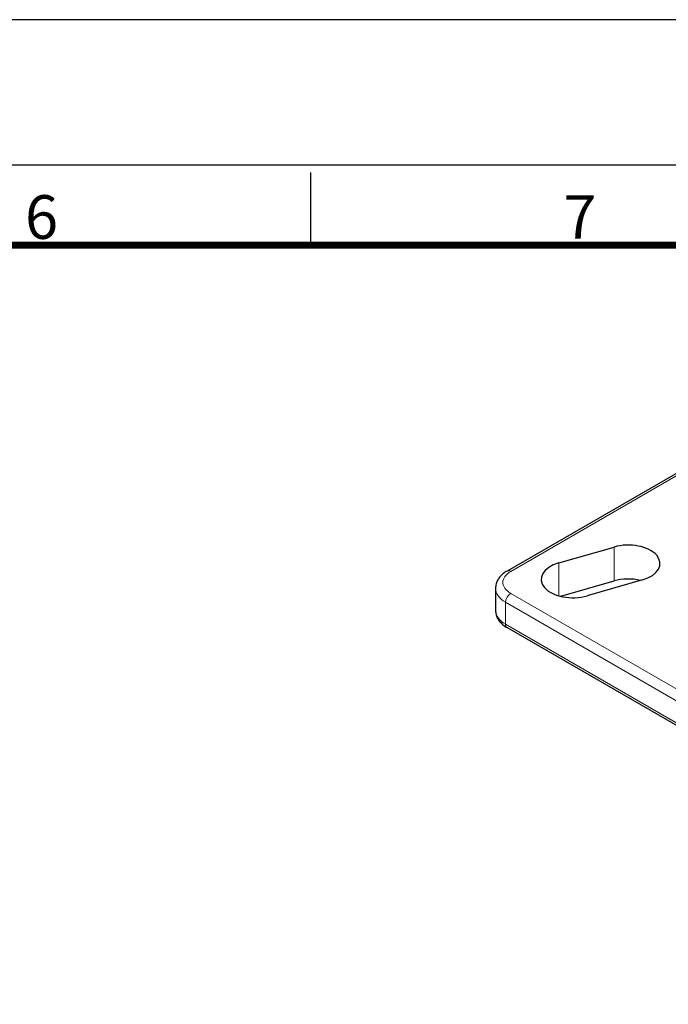
# Model space of a CAD drawing. Units: millimetres. Extents: x 524 to 6824, y 346 to 1237.
# Drawn here: x 2494 to 2627, y 1034 to 1237 of the extents above; entities that cross this region are included whole.
import ezdxf
from ezdxf.enums import TextEntityAlignment as Align

# ---------------------------------------------------------------- set-up
doc = ezdxf.new("R2010")
doc.units = ezdxf.units.MM
doc.layers.get('0').update_dxf_attribs({"color": 3})
doc.layers.add('1.외형선', color=3, linetype='Continuous', lineweight=25)
doc.layers.add('2.외형선얇음', color=5, linetype='Continuous', lineweight=9)
doc.styles.add('SECTION', font='monosi.ttf', dxfattribs={"height": 3})

# ---------------------------------------------------------------- blocks, each defined once
blk = doc.blocks.new('Ver20230808_Hor_Product')
at = {"color": 8}
blk.add_line((256.5, 281.5), (256.5, 286.5), dxfattribs=at)
blk.add_lwpolyline([(0, 0), (420, 0), (420, 297), (0, 297)], close=True)
at = {"color": 5}
blk.add_lwpolyline([(18, 10), (410, 10), (410, 287), (18, 287)], close=True, dxfattribs=at)
at = {"const_width": 0.5}
blk.add_lwpolyline([(34.5, 15.5), (404.5, 15.5), (404.5, 281.5), (34.5, 281.5)], close=True, dxfattribs=at)
at = {"color": 8, "style": 'SECTION'}
for s, p in [('6', (238, 281)), ('7', (275, 281))]:
    blk.add_text(s, height=3, dxfattribs=at).set_placement(p, align=Align.BOTTOM_CENTER)

msp = doc.modelspace()

# ---------------------------------------------------------------- linework, layer by layer
at = {"layer": '1.외형선'}
for p, q in [((2665.454, 1164.608), (2594.178, 1123.457)), ((2604.833, 1125.119), (2616.238, 1128.411)), ((2605.248, 1118.243), (2616.238, 1121.415)), ((2622.098, 1121.644), (2610.694, 1118.352)), ((2591.798, 1119.884), (2591.798, 1115.357)), ((2594.178, 1111.784), (2641.515, 1084.454))]:
    msp.add_line(p, q, dxfattribs=at)
for centre, major_axis, start_param, end_param in [((2619.168, 1125.028), (6.552, 0), 5.1760366, 8.3176292), ((2607.764, 1121.736), (-6.552, 0), 5.1760366, 8.3176292), ((2619.168, 1118.032), (6.552, 0), 1.1766589, 2.0344439)]:
    msp.add_ellipse(centre, major_axis=major_axis, ratio=0.5773503, start_param=start_param, end_param=end_param, dxfattribs=at)
for points, knots in [([(2594.178, 1123.457), (2593.913, 1123.304), (2593.662, 1123.135), (2593.194, 1122.763), (2592.977, 1122.56), (2592.585, 1122.115), (2592.41, 1121.874), (2592.118, 1121.355), (2592, 1121.076), (2591.84, 1120.493), (2591.798, 1120.188), (2591.798, 1119.884)], [3.14159265, 3.14159265, 3.14159265, 3.14159265, 3.29867229, 3.29867229, 3.45575192, 3.45575192, 3.61283155, 3.61283155, 3.76991118, 3.76991118, 3.92699082, 3.92699082, 3.92699082, 3.92699082]), ([(2591.798, 1115.357), (2591.798, 1115.052), (2591.84, 1114.748), (2592, 1114.165), (2592.118, 1113.886), (2592.41, 1113.367), (2592.585, 1113.126), (2592.977, 1112.681), (2593.194, 1112.478), (2593.662, 1112.106), (2593.913, 1111.937), (2594.178, 1111.784)], [3.92699082, 3.92699082, 3.92699082, 3.92699082, 4.08407045, 4.08407045, 4.24115008, 4.24115008, 4.39822972, 4.39822972, 4.55530935, 4.55530935, 4.71238898, 4.71238898, 4.71238898, 4.71238898])]:
    msp.add_open_spline(points, degree=3, knots=knots, dxfattribs=at)
at = {"layer": '2.외형선얇음'}
for p, q in [((2594.934, 1123.382), (2666.21, 1164.533)), ((2616.238, 1128.411), (2616.238, 1121.415)), ((2604.833, 1125.119), (2604.833, 1118.352)), ((2698.285, 1059.185), (2594.934, 1118.855)), ((2593.865, 1117.003), (2697.215, 1057.334)), ((2593.865, 1117.003), (2593.865, 1112.476)), ((2641.202, 1085.146), (2593.865, 1112.476))]:
    msp.add_line(p, q, dxfattribs=at)
for centre, major_axis, start_param, end_param in [((2598.854, 1121.118), (-5.544, 0), 5.4977871, 7.0685835), ((2594.934, 1122.147), (-0.756, 1.309), 5.4977871, 6.2831853), ((2598.854, 1119.884), (-7.056, 0), 0, 0.7853982), ((2594.934, 1117.62), (-0.756, -1.309), 3.9269908, 5.4977871), ((2598.854, 1115.357), (-7.056, 0), 0, 0.7853982), ((2594.934, 1113.094), (-0.756, -1.309), 5.4977871, 6.2831853)]:
    msp.add_ellipse(centre, major_axis=major_axis, ratio=0.5773503, start_param=start_param, end_param=end_param, dxfattribs=at)

# ---------------------------------------------------------------- block references
at = {"xscale": 3, "yscale": 3, "zscale": 3}
msp.add_blockref('Ver20230808_Hor_Product', (1784.18, 346.153), dxfattribs=at)

doc.saveas('drawing.dxf')
